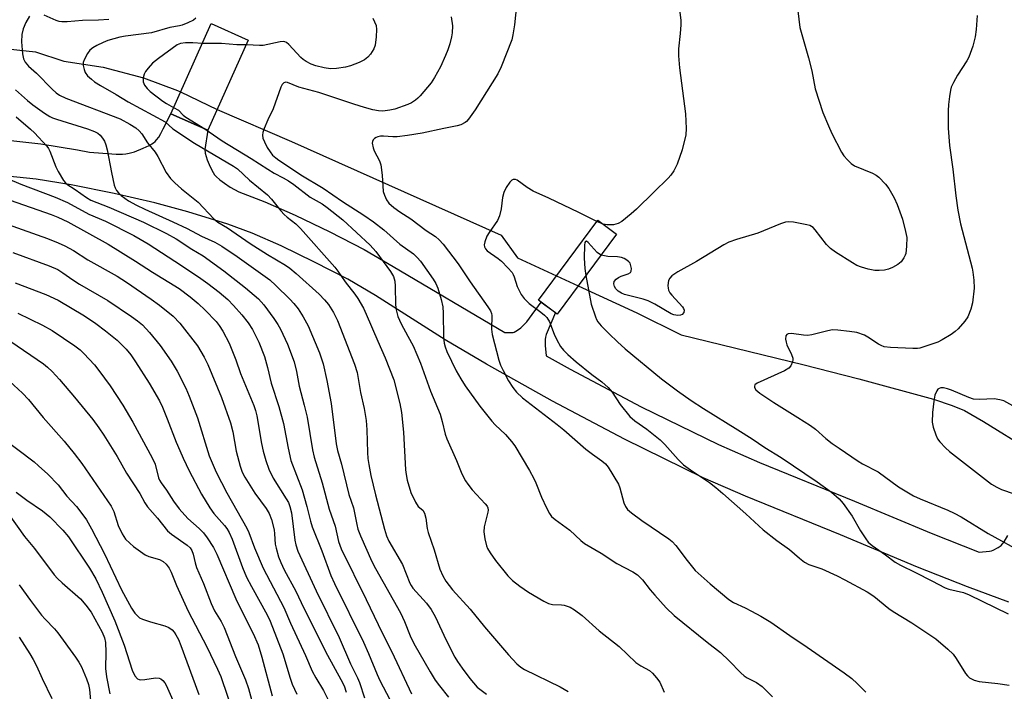
# Model space of a CAD drawing. Units: inches. Extents: x 1177769 to 1183769, y 513460 to 517460.
# Drawn here: x 1178042 to 1178317, y 516506 to 516693 of the extents above; entities that cross this region are included whole.
import ezdxf

# ---------------------------------------------------------------- set-up
doc = ezdxf.new("R2010")
doc.units = ezdxf.units.IN
doc.header["$MEASUREMENT"] = 0
for name, color, linetype in [('BRIDGE-Bridge', 2, 'Continuous'), ('HYDRO-Hidden Single Line Stream', 5, 'Continuous'), ('HYDRO-Single Line Stream', 4, 'Continuous'), ('TRANS-Non Street Sidewalk', 7, 'Continuous'), ('Undefined', 1, 'Continuous')]:
    doc.layers.add(name, color=color, linetype=linetype)

msp = doc.modelspace()

# ---------------------------------------------------------------- linework, layer by layer
at = {"layer": 'BRIDGE-Bridge'}
for points in [[(1178105.47, 516687.73), (1178094.19, 516662.53), (1178083.86, 516667.15), (1178095.15, 516692.35)], [(1178208.34, 516633.52), (1178191.77, 516611.18), (1178186.53, 516615.06), (1178203.1, 516637.41)]]:
    msp.add_lwpolyline(points, close=True, dxfattribs=at)
at = {"layer": 'HYDRO-Hidden Single Line Stream'}
for p, q in [((1178086.59, 516673.25), (1178096.79, 516668.35)), ((1178191.57, 516621.85), (1178197.63, 516619.07))]:
    msp.add_line(p, q, dxfattribs=at)
at = {"layer": 'HYDRO-Single Line Stream'}
for points in [[(1177951.2, 516649.98), (1177953.16, 516651.44), (1177961.24, 516657), (1177977.49, 516664.79), (1177986.33, 516669), (1177996.58, 516674.15), (1178005.85, 516679.09), (1178010.33, 516679.44), (1178013.43, 516679.76), (1178015.91, 516680.16), (1178017.83, 516680.63), (1178018.76, 516680.99), (1178019.91, 516681.55), (1178025.87, 516684.86), (1178032.93, 516685.88), (1178046.08, 516684.48), (1178053.94, 516681.82), (1178065, 516680.17), (1178076.23, 516677.22), (1178085.74, 516673.66), (1178086.59, 516673.25)], [(1178096.79, 516668.35), (1178117.54, 516659.44), (1178176.09, 516633.22), (1178180.61, 516626.87), (1178191.57, 516621.85)], [(1178197.63, 516619.07), (1178214.01, 516611.57), (1178226.39, 516605.37), (1178260.36, 516597.13), (1178275.97, 516593.06), (1178296.83, 516587.43), (1178302.06, 516585.66), (1178305.42, 516584.2), (1178310.75, 516581.21), (1178323.75, 516573.14), (1178329.39, 516569.84)]]:
    msp.add_lwpolyline(points, dxfattribs=at)
at = {"layer": 'TRANS-Non Street Sidewalk'}
for points in [[(1178039.2, 516659.67), (1178047.57, 516658.77), (1178057.82, 516657.11), (1178061.12, 516656.45), (1178068.64, 516655.85), (1178070.36, 516655.87), (1178071.32, 516655.95), (1178072.2, 516656.09), (1178072.99, 516656.28), (1178073.76, 516656.55), (1178076.18, 516657.54), (1178077.77, 516658.31), (1178079.01, 516659.06), (1178079.49, 516659.44), (1178079.87, 516659.82), (1178080.47, 516660.62), (1178081.09, 516661.63), (1178081.74, 516662.89), (1178083.86, 516667.15), (1178094.19, 516662.53), (1178093.36, 516657.14), (1178093.45, 516656.14), (1178094.01, 516654.31), (1178094.83, 516652.34), (1178095.67, 516650.75), (1178096.1, 516650.12), (1178096.52, 516649.61), (1178097.52, 516648.68), (1178098.82, 516647.72), (1178100.46, 516646.67), (1178102.84, 516645.3), (1178110.09, 516642.58), (1178118.62, 516638.84), (1178128.25, 516634.18), (1178137.84, 516629.18), (1178145.91, 516624.44), (1178177.12, 516606.03), (1178179.08, 516606.01), (1178179.47, 516606.05), (1178179.77, 516606.15), (1178180.63, 516606.66), (1178181.59, 516607.38), (1178182.36, 516608.11), (1178183.25, 516609.06), (1178187.28, 516614.51), (1178191.22, 516611.58), (1178188.68, 516605.44), (1178188.46, 516604.75), (1178188.35, 516604.12), (1178188.37, 516602.42), (1178188.65, 516599.54), (1178195.36, 516595.77), (1178215.17, 516585.31), (1178236.79, 516574.73), (1178248.25, 516569.75), (1178274.77, 516558.9), (1178296.15, 516549.97), (1178309.6, 516544.64), (1178312.48, 516544.91), (1178313.03, 516545.02), (1178313.5, 516545.2), (1178314.88, 516545.93), (1178315.71, 516546.55), (1178316.1, 516547), (1178316.5, 516547.56), (1178317.54, 516549.28)], [(1178317.8, 516530.74), (1178306.27, 516534.99), (1178292.31, 516540.52), (1178270.87, 516549.48), (1178244.28, 516560.35), (1178232.51, 516565.47), (1178210.55, 516576.22), (1178190.47, 516586.81), (1178172.04, 516597.19), (1178160.43, 516603.99), (1178140.98, 516616.37), (1178133.26, 516620.9), (1178124, 516625.72), (1178114.66, 516630.25), (1178106.53, 516633.81), (1178099.78, 516636.34), (1178088.65, 516639.79), (1178079.38, 516642.29), (1178068.04, 516644.86), (1178056.04, 516647.25), (1178046.23, 516648.84), (1178038.21, 516649.71)]]:
    msp.add_lwpolyline(points, dxfattribs=at)
at = {"layer": 'Undefined'}
msp.add_line((1178204.54, 516636.34, 220), (1178202.85, 516637.06, 220), dxfattribs=at)
for points, elevation in [([(1178180.66, 516700.17), (1178179.8, 516692.03), (1178179.38, 516689.2), (1178179.05, 516687.82), (1178176.06, 516680.23), (1178175.17, 516678.34), (1178168.87, 516668.23), (1178167.02, 516665.65), (1178166.45, 516665.02), (1178166.03, 516664.68), (1178164.87, 516664.07), (1178163.81, 516663.74), (1178160.08, 516663.03), (1178154.02, 516661.72), (1178149.97, 516661.06), (1178147.05, 516660.73), (1178145.87, 516660.72), (1178143.21, 516660.91), (1178142.38, 516660.88), (1178141.62, 516660.71), (1178141.15, 516660.51), (1178140.72, 516660.22), (1178140.37, 516659.87), (1178140.17, 516659.44), (1178140.12, 516658.94), (1178140.34, 516657.58), (1178140.67, 516656.79), (1178142.15, 516653.97), (1178142.5, 516652.89), (1178142.87, 516650.03), (1178143.15, 516645.44), (1178143.48, 516644.36), (1178144.11, 516643.07), (1178144.77, 516642.14), (1178146.09, 516640.99), (1178147.76, 516639.75), (1178150.87, 516637.8), (1178155.19, 516634.57), (1178157.76, 516632.83), (1178158.79, 516631.97), (1178159.92, 516630.67), (1178164.11, 516625.19), (1178167.4, 516620.16), (1178172.37, 516613.24), (1178173.1, 516612.07), (1178173.38, 516611.35), (1178173.46, 516610.78), (1178173.44, 516606.93), (1178173.57, 516605.47), (1178175.43, 516598.33), (1178175.9, 516596.94), (1178176.64, 516595.38), (1178178.11, 516592.57), (1178179.32, 516590.65), (1178180.36, 516589.35), (1178182.03, 516587.79), (1178191.75, 516580.36), (1178193.57, 516578.85), (1178199.7, 516573.48), (1178201.57, 516572.02), (1178204.23, 516570.21), (1178205.22, 516569.34), (1178205.93, 516568.39), (1178208.82, 516563.71), (1178209.2, 516562.63), (1178210.31, 516558.44), (1178210.77, 516557.44), (1178211.38, 516556.6), (1178212.49, 516555.62), (1178215.35, 516553.5), (1178222.93, 516548.38), (1178223.84, 516547.67), (1178224.88, 516546.53), (1178228.03, 516542.33), (1178230.3, 516539.59), (1178234.42, 516535.85), (1178239.65, 516531.4), (1178240.95, 516530.63), (1178244.18, 516529.13), (1178246.02, 516528.17), (1178248.6, 516526.75), (1178251.35, 516525.08), (1178256.68, 516521.36), (1178261.55, 516518.12), (1178271.86, 516510.99), (1178274.03, 516509.4), (1178275.51, 516508.01), (1178277.88, 516505.54)], 222), ([(1178258.95, 516695.86), (1178259.52, 516691.2), (1178261.94, 516682.79), (1178262.79, 516679.1), (1178263.76, 516674.13), (1178265.88, 516667.47), (1178267.45, 516663.73), (1178268.44, 516661.64), (1178271.11, 516656.39), (1178271.78, 516655.43), (1178272.77, 516654.31), (1178273.81, 516653.26), (1178274.72, 516652.58), (1178279.81, 516650.52), (1178280.84, 516649.96), (1178281.53, 516649.4), (1178283.4, 516647.47), (1178284.38, 516646.23), (1178285.83, 516643.69), (1178286.7, 516641.83), (1178288.19, 516637.7), (1178289.02, 516634.29), (1178289.33, 516632.57), (1178289.29, 516630.2), (1178289.07, 516628.15), (1178288.9, 516627.61), (1178288.55, 516626.89), (1178287.78, 516625.78), (1178286.89, 516625.05), (1178285.33, 516624.18), (1178284.23, 516623.72), (1178283.09, 516623.49), (1178281.63, 516623.37), (1178280.47, 516623.4), (1178278.55, 516623.77), (1178276.66, 516624.28), (1178275.39, 516624.8), (1178274.15, 516625.47), (1178269.44, 516628.47), (1178268.02, 516629.49), (1178266.9, 516630.62), (1178263.76, 516634.71), (1178263.18, 516635.33), (1178262.75, 516635.67), (1178262.25, 516635.9), (1178261.44, 516636.13), (1178257.74, 516636.83), (1178256.33, 516636.97), (1178255.49, 516636.85), (1178254.11, 516636.37), (1178247.78, 516633.81), (1178241.8, 516632.02), (1178239.69, 516631.26), (1178238.3, 516630.5), (1178230.6, 516625.9), (1178225.44, 516623.03), (1178223.77, 516621.85), (1178223.19, 516621.25), (1178222.85, 516620.54), (1178222.66, 516619.19), (1178222.69, 516618.38), (1178222.81, 516617.86), (1178223.18, 516617.15), (1178223.7, 516616.49), (1178226.71, 516613.21), (1178227.01, 516612.75), (1178227.17, 516612.3), (1178227.06, 516611.63), (1178226.62, 516611.08), (1178226.2, 516610.87), (1178225.44, 516610.81), (1178224.35, 516610.97), (1178223.55, 516611.28), (1178219.01, 516613.96), (1178217.17, 516614.84), (1178215.77, 516615.31), (1178210.52, 516616.65), (1178209.7, 516617), (1178208.72, 516617.62), (1178208.1, 516618.19), (1178207.73, 516618.88), (1178207.58, 516619.62), (1178207.68, 516620.33), (1178208.16, 516620.93), (1178208.85, 516621.42), (1178209.64, 516621.78), (1178211.54, 516622.45), (1178212.17, 516622.83), (1178212.4, 516623.19), (1178212.46, 516623.88), (1178212.34, 516624.63), (1178212.08, 516625.36), (1178211.78, 516625.77), (1178211.17, 516626.28), (1178210.46, 516626.69), (1178209.69, 516627), (1178208.58, 516627.2), (1178205.88, 516627.23), (1178203.98, 516627.65)], 218), ([(1178226, 516695.56), (1178226.24, 516693.18), (1178226.27, 516691.99), (1178226.09, 516689.61), (1178225.6, 516685.32), (1178225.59, 516683.36), (1178225.91, 516679.96), (1178227.59, 516667.14), (1178227.72, 516663.03), (1178227.62, 516661.28), (1178226.61, 516657.06), (1178225.19, 516653.04), (1178224.27, 516651.23), (1178223.46, 516650), (1178222.71, 516649.11), (1178218.72, 516645.28), (1178213.92, 516640.53), (1178212.43, 516639.19), (1178209.76, 516637.06), (1178208.78, 516636.51), (1178207.45, 516636.13), (1178205.71, 516636.1), (1178204.54, 516636.34)], 220), ([(1178044.41, 516694.37), (1178043.36, 516692.66), (1178042.62, 516690.9), (1178042.23, 516689.3), (1178042.16, 516687.27), (1178042.44, 516683.87), (1178042.73, 516682.52), (1178043.17, 516681.56), (1178044.1, 516680.45), (1178046.32, 516678.5), (1178050.72, 516673.97), (1178051.81, 516672.96), (1178052.75, 516672.3), (1178054.53, 516671.47), (1178069.69, 516665.69), (1178072.45, 516664.27), (1178074.11, 516663.2), (1178074.98, 516662.4), (1178075.76, 516661.53), (1178077.31, 516659.04), (1178079.53, 516656.37), (1178080.25, 516655.19), (1178082.6, 516650.7), (1178083.78, 516649.07), (1178084.95, 516647.84), (1178086.83, 516646.19), (1178091.53, 516642.49), (1178095.88, 516637.77), (1178097.01, 516636.89), (1178099.64, 516635.24), (1178106.02, 516630.91), (1178110.83, 516627.85), (1178115.9, 516624.81), (1178117.08, 516623.99), (1178118.84, 516622.56), (1178125.25, 516616.78), (1178126.81, 516615.17), (1178127.88, 516613.85), (1178129.3, 516611.61), (1178130.36, 516609.39), (1178135.11, 516597.17), (1178135.87, 516594.87), (1178136.86, 516589.23), (1178137.87, 516584.83), (1178138.37, 516581.42), (1178138.61, 516578.86), (1178138.73, 516572.52), (1178138.88, 516570.82), (1178139.14, 516569.16), (1178139.74, 516566.07), (1178141, 516560.66), (1178143.52, 516551.06), (1178144.1, 516549.22), (1178144.74, 516547.74), (1178148.52, 516541.23), (1178150.56, 516535.98), (1178150.92, 516535.36), (1178151.46, 516534.65), (1178155.23, 516530.4), (1178156.56, 516528.61), (1178157.63, 516526.69), (1178160.75, 516520.06), (1178163.18, 516515.31), (1178163.88, 516514.14), (1178165.19, 516512.22), (1178167.31, 516509.42), (1178169.43, 516506.98), (1178171.99, 516504.96)], 230), ([(1178066.57, 516693.48), (1178063.71, 516693.26), (1178059.16, 516693.16), (1178054.94, 516692.83), (1178053.45, 516692.8), (1178052.69, 516692.91), (1178051.89, 516693.16), (1178048.48, 516694.66)], 230), ([(1178090.83, 516693.83), (1178090.17, 516693.33), (1178088.65, 516692.53), (1178087.07, 516691.87), (1178086.26, 516691.67), (1178083.55, 516691.22), (1178078.45, 516689.71), (1178071.24, 516688.83), (1178069.6, 516688.54), (1178066.25, 516687.59), (1178064.96, 516687.07), (1178063.22, 516686.25), (1178062.05, 516685.56), (1178061.22, 516684.89), (1178060.57, 516683.99), (1178059.66, 516682.21), (1178059.4, 516681.43), (1178059.37, 516680.6), (1178059.63, 516679.48), (1178059.96, 516678.68), (1178060.63, 516677.78), (1178061.67, 516676.81), (1178062.56, 516676.1), (1178064.2, 516675.01), (1178068.64, 516672.5), (1178071.99, 516670.44), (1178082.24, 516664.89), (1178084.45, 516662.96), (1178090.51, 516658.91), (1178101.39, 516652.55), (1178102.51, 516651.76), (1178105.81, 516648.57), (1178110.88, 516644.47), (1178111.99, 516643.27), (1178114.55, 516640.07), (1178115.51, 516638.98), (1178116.36, 516638.23), (1178118.8, 516636.35), (1178120.02, 516635.13), (1178129.62, 516624.33), (1178130.48, 516623.19), (1178132.52, 516620.17), (1178135.23, 516616.72), (1178136.04, 516615.55), (1178137.61, 516612.82), (1178138.44, 516611.12), (1178141.66, 516603.57), (1178143.73, 516599), (1178146.11, 516592.84), (1178147.81, 516586.23), (1178148.27, 516583.68), (1178148.78, 516578.18), (1178149.4, 516567.7), (1178149.57, 516566.33), (1178149.88, 516564.75), (1178150.89, 516561.35), (1178152.13, 516558.64), (1178152.9, 516557.44), (1178154.19, 516556.42), (1178154.69, 516555.52), (1178155.04, 516554.18), (1178155.46, 516551.31), (1178155.72, 516550.18), (1178157.35, 516545.36), (1178159.01, 516539.94), (1178159.79, 516538.06), (1178160.67, 516536.6), (1178162.54, 516534.1), (1178167.45, 516528.74), (1178171.41, 516523.8), (1178178.11, 516515.99), (1178180.51, 516513.51), (1178181.57, 516512.58), (1178182.62, 516511.89), (1178192.55, 516507.01), (1178194.8, 516505.73)], 228), ([(1178140.27, 516693.86), (1178141.16, 516691.76), (1178141.33, 516690.65), (1178141.2, 516688.63), (1178140.89, 516686.32), (1178140.51, 516685.25), (1178139.61, 516683.79), (1178138.87, 516682.92), (1178137.95, 516682.25), (1178136.42, 516681.42), (1178134.02, 516680.55), (1178132.64, 516680.18), (1178130.1, 516679.8), (1178128.4, 516679.69), (1178126.66, 516679.96), (1178124.36, 516680.52), (1178123.08, 516681.02), (1178121.65, 516681.75), (1178120.81, 516682.31), (1178120.17, 516682.84), (1178116.79, 516686.47), (1178116.17, 516687.02), (1178115.71, 516687.25), (1178115.2, 516687.32), (1178114.39, 516687.24), (1178109.67, 516686.21), (1178108.61, 516686.19), (1178106.88, 516686.34), (1178104.87, 516686.39)], 226), ([(1178162.18, 516694.25), (1178162.46, 516691.73), (1178162.41, 516689.76), (1178162.26, 516688.63), (1178161.75, 516686.65), (1178161.23, 516684.97), (1178160.59, 516683.39), (1178159.16, 516680.3), (1178157.47, 516677.29), (1178156.52, 516675.83), (1178153.49, 516672.12), (1178152.87, 516671.49), (1178152.22, 516670.98), (1178151.06, 516670.23), (1178150.06, 516669.72), (1178146.45, 516668.47), (1178145.05, 516668.13), (1178143.1, 516667.9), (1178141.83, 516667.96), (1178140.25, 516668.24), (1178137.89, 516668.87), (1178134.93, 516669.78), (1178125.16, 516673.06), (1178119.63, 516674.58), (1178116.47, 516675.86), (1178115.98, 516675.94), (1178115.41, 516675.81), (1178114.92, 516675.34), (1178114.56, 516674.62), (1178112.47, 516668.5), (1178110.92, 516665.42), (1178109.91, 516663.02), (1178109.53, 516661.94), (1178109.41, 516661.14), (1178109.55, 516660.34), (1178109.97, 516659.27), (1178110.75, 516657.71), (1178111.56, 516656.5), (1178112.29, 516655.61), (1178113.15, 516654.84), (1178114.03, 516654.18), (1178117.85, 516651.69), (1178120.16, 516650.07), (1178126.35, 516646.4), (1178131.83, 516642.66), (1178137.78, 516638.84), (1178140.44, 516636.96), (1178143.35, 516634.73), (1178147.82, 516630.73), (1178151.61, 516628), (1178152.65, 516627.02), (1178153.59, 516625.92), (1178157.14, 516620.96), (1178157.86, 516619.7), (1178158.37, 516618.44), (1178159.3, 516615.29), (1178159.77, 516613.16), (1178159.87, 516611.47), (1178159.96, 516604.75), (1178160.15, 516603.02), (1178160.46, 516601.99), (1178160.96, 516600.7), (1178163.55, 516595.34), (1178164.83, 516593.05), (1178166.02, 516591.12), (1178170.12, 516585.44), (1178173.5, 516581.23), (1178174.42, 516580.26), (1178177.33, 516577.5), (1178178.99, 516575.61), (1178179.87, 516574.42), (1178184, 516567.48), (1178185.22, 516565.29), (1178185.81, 516564.02), (1178187.39, 516560.07), (1178188.74, 516557.09), (1178189.55, 516555.51), (1178190.18, 516554.66), (1178191.18, 516553.77), (1178195.25, 516550.79), (1178198.38, 516547.9), (1178199.39, 516547.12), (1178203.99, 516544.43), (1178208.39, 516541.51), (1178212.82, 516539.22), (1178214.17, 516538.33), (1178215.55, 516536.96), (1178217.66, 516534.15), (1178218.98, 516532.62), (1178222.15, 516529.15), (1178224.42, 516526.94), (1178233.59, 516519.52), (1178237.31, 516516.66), (1178239.75, 516514.35), (1178243.04, 516510.94), (1178243.91, 516510.14), (1178244.74, 516509.59), (1178247.34, 516508.3), (1178248.98, 516507.18), (1178251.85, 516504.21)], 224), ([(1178309.03, 516694.63), (1178308.72, 516690.64), (1178308.45, 516688.64), (1178307.77, 516686.06), (1178306.66, 516682.97), (1178306.08, 516681.94), (1178303.5, 516677.96), (1178302.38, 516675.88), (1178301.76, 516674.55), (1178301.52, 516673.72), (1178301.26, 516672.01), (1178301, 516669.7), (1178300.92, 516667.95), (1178300.87, 516663.1), (1178301.25, 516658.27), (1178302.23, 516651.67), (1178303, 516644.26), (1178303.56, 516640.17), (1178304.33, 516636.43), (1178307.61, 516624.05), (1178307.82, 516622.92), (1178308.07, 516620.68), (1178308.16, 516618.41), (1178307.73, 516614.28), (1178307.27, 516612.58), (1178306.36, 516610.42), (1178305.56, 516609.24), (1178303.71, 516607.05), (1178302.88, 516606.28), (1178301.71, 516605.48), (1178299.27, 516604), (1178297.98, 516603.37), (1178294.13, 516602), (1178293.02, 516601.68), (1178292.32, 516601.57), (1178290.99, 516601.55), (1178284.77, 516601.84), (1178283.07, 516602.06), (1178282.16, 516602.38), (1178281.41, 516602.78), (1178278.51, 516604.73), (1178277.51, 516605.26), (1178275.41, 516606.02), (1178273.37, 516606.35), (1178270.09, 516606.7), (1178268.61, 516606.74), (1178267.31, 516606.52), (1178262.8, 516605.38), (1178261.65, 516605.2), (1178260.47, 516605.27), (1178257.19, 516605.72), (1178256.24, 516605.66), (1178255.83, 516605.44), (1178255.59, 516605.08), (1178255.53, 516604.14), (1178255.66, 516603.35), (1178255.89, 516602.55), (1178257.18, 516599.92), (1178257.55, 516598.87), (1178257.57, 516598.36), (1178257.47, 516597.87), (1178256.94, 516596.7), (1178256.42, 516596.11), (1178255.19, 516595.35), (1178247.53, 516591.89), (1178246.94, 516591.43), (1178246.8, 516591.06), (1178246.87, 516590.64), (1178247.22, 516590), (1178248.29, 516589.08), (1178252.2, 516586.47), (1178258.96, 516582.33), (1178262.47, 516580.06), (1178263.83, 516579.02), (1178266.74, 516576.43), (1178268.55, 516575.03), (1178270.43, 516573.68), (1178275.78, 516570.12), (1178277.02, 516569.38), (1178281.32, 516567.09), (1178287.08, 516562.94), (1178291.18, 516560.43), (1178293.07, 516559.53), (1178300.81, 516556.44), (1178302.59, 516555.59), (1178304.56, 516554.5), (1178312.06, 516549.91), (1178322.19, 516544.28)], 216), ([(1178092.66, 516686.8), (1178089.96, 516687), (1178087.95, 516687), (1178086.52, 516686.79), (1178085.67, 516686.44), (1178080.4, 516682.59), (1178078.78, 516681.31), (1178077.52, 516679.91), (1178076.83, 516678.95), (1178076.45, 516678.24), (1178076.15, 516677.14), (1178076.17, 516676.02), (1178076.54, 516675.1), (1178077.23, 516674.19), (1178078.07, 516673.39), (1178081.6, 516670.65), (1178082.66, 516669.97), (1178084.65, 516668.91)], 226), ([(1178104.87, 516686.39), (1178102.25, 516686.42), (1178098, 516686.77), (1178092.66, 516686.8)], 226), ([(1178040.49, 516673.81), (1178043.88, 516670.81), (1178045.36, 516669.61), (1178048.6, 516667.32), (1178050.04, 516666.4), (1178050.81, 516666.03), (1178051.91, 516665.64), (1178060.6, 516662.94), (1178062.51, 516662.22), (1178063.49, 516661.68), (1178064.13, 516661.18), (1178064.79, 516660.37), (1178065.3, 516659.45), (1178065.72, 516658.47), (1178066.1, 516657.11), (1178067.26, 516650.71), (1178068.01, 516647.22), (1178068.32, 516646.44), (1178068.72, 516645.74), (1178069.23, 516645.1), (1178070.03, 516644.33), (1178072.08, 516642.84), (1178074.29, 516641.57), (1178076.59, 516640.47), (1178084.44, 516636.97), (1178088.39, 516635.05), (1178092.38, 516632.97), (1178096.18, 516631.28), (1178098.07, 516630.17), (1178102.4, 516627.31), (1178111.46, 516620.74), (1178113.18, 516619.21), (1178117.08, 516615.39), (1178118.22, 516614.15), (1178119.46, 516612.62), (1178120.83, 516610.43), (1178122.19, 516607.89), (1178125.39, 516600.32), (1178126.41, 516597.26), (1178127.42, 516592.61), (1178128.63, 516586.16), (1178130.06, 516574.97), (1178130.39, 516573.09), (1178131.54, 516569.28), (1178133.57, 516560.81), (1178134.87, 516557.06), (1178135.78, 516552.4), (1178136.1, 516551.09), (1178136.82, 516549.2), (1178139.94, 516542.08), (1178140.98, 516540.08), (1178147.99, 516527.75), (1178149.15, 516525.34), (1178150.73, 516521.26), (1178151.73, 516519.17), (1178156.3, 516511.22), (1178157.71, 516508.95), (1178158.89, 516507.31), (1178161.36, 516504.16)], 232), ([(1178084.65, 516668.91), (1178085.96, 516668.11), (1178087.35, 516666.75), (1178088.03, 516666.21), (1178093.36, 516662.9)], 226), ([(1178040.65, 516666.33), (1178044.72, 516662.86), (1178045.78, 516661.84), (1178049.21, 516658.12), (1178049.67, 516657.48), (1178050.08, 516656.74), (1178051.76, 516652.34), (1178052.38, 516651.01), (1178053.91, 516648.52), (1178054.46, 516647.86), (1178054.87, 516647.52), (1178057.16, 516646.02), (1178060.31, 516643.77), (1178061.54, 516643.05), (1178066.56, 516641.09), (1178076.22, 516636.86), (1178082.69, 516633.65), (1178085.34, 516632.19), (1178089.76, 516629.33), (1178092.85, 516627.44), (1178098.67, 516623.3), (1178104.7, 516618.56), (1178108.32, 516615.43), (1178109.81, 516613.81), (1178112.62, 516609.95), (1178113.75, 516608.25), (1178114.48, 516606.99), (1178116.45, 516602.73), (1178118.32, 516597.85), (1178118.98, 516595.13), (1178119.68, 516591.03), (1178121.11, 516585.71), (1178121.9, 516582.42), (1178123.46, 516573.25), (1178123.87, 516571.21), (1178126.09, 516564.04), (1178128.06, 516556.71), (1178129.71, 516551.93), (1178130.72, 516547.66), (1178131.43, 516545.61), (1178138.43, 516531.49), (1178142.83, 516522.15), (1178145.59, 516516.87), (1178151.05, 516505.13)], 234), ([(1178093.36, 516662.9), (1178098.22, 516659.59), (1178106.31, 516654.64), (1178110.91, 516651.63), (1178112.69, 516650.57), (1178115.27, 516649.24), (1178116.71, 516648.4), (1178118.17, 516647.38), (1178122.77, 516643.86), (1178126.09, 516641.94), (1178127.52, 516640.94), (1178131.84, 516637.53), (1178139.56, 516630.43), (1178141.13, 516628.68), (1178145.22, 516623.12), (1178146.05, 516621.65), (1178146.38, 516620.35), (1178146.5, 516618.98), (1178146.56, 516613.74), (1178146.76, 516612.38), (1178147.25, 516610.54), (1178148.13, 516608.46), (1178150.07, 516605), (1178151.49, 516602.29), (1178153.6, 516597.43), (1178156.36, 516589.64), (1178159.09, 516583.19), (1178159.65, 516581.2), (1178160.47, 516577.64), (1178160.93, 516576.3), (1178163.61, 516570.29), (1178165.15, 516566.55), (1178166.16, 516564.58), (1178166.77, 516563.65), (1178168.04, 516562.11), (1178171.65, 516558.21), (1178172.15, 516557.51), (1178172.35, 516557.08), (1178172.46, 516556.42), (1178172.41, 516555.87), (1178171.39, 516551.76), (1178171.28, 516550.38), (1178171.56, 516548.4), (1178171.97, 516546.45), (1178172.27, 516545.66), (1178173.01, 516544.45), (1178174.54, 516542.35), (1178177.96, 516538.01), (1178179.23, 516536.77), (1178181.34, 516535.16), (1178183.76, 516533.5), (1178187.99, 516531.01), (1178189.27, 516530.36), (1178190.42, 516530.06), (1178192.91, 516529.97), (1178193.73, 516529.85), (1178195.32, 516529.3), (1178196.59, 516528.58), (1178198.75, 516526.98), (1178203.48, 516522.71), (1178209.02, 516518.3), (1178213.74, 516513.87), (1178215.07, 516512.95), (1178217.5, 516511.57), (1178218.37, 516510.87), (1178219.51, 516509.55), (1178220.35, 516508.37), (1178221.63, 516505.57)], 226), ([(1178038.3, 516649.1), (1178041.97, 516647.51), (1178051.55, 516643.85), (1178054.97, 516642.37), (1178060.98, 516639.08), (1178065.58, 516637.14), (1178073.51, 516633.09), (1178075.27, 516632.12), (1178077.52, 516630.77), (1178084.96, 516626.01), (1178091.62, 516621.57), (1178094.19, 516619.75), (1178097.4, 516617.3), (1178099.79, 516615.21), (1178101.4, 516613.58), (1178103.64, 516610.98), (1178105.41, 516608.75), (1178106.63, 516606.84), (1178108.4, 516603.29), (1178109.99, 516599.33), (1178110.87, 516596.3), (1178111.91, 516591.88), (1178114, 516585.33), (1178115.3, 516580.58), (1178116.6, 516573.68), (1178117.37, 516570.25), (1178120.54, 516562.05), (1178121.82, 516557.45), (1178122.83, 516553.33), (1178123.31, 516551.74), (1178126.06, 516545.01), (1178128.51, 516538.18), (1178129.54, 516535.92), (1178137.62, 516519.48), (1178139.06, 516516.33), (1178141.45, 516510.53), (1178142.23, 516508.83), (1178146.93, 516499.76)], 236), ([(1178202.85, 516637.06), (1178197.82, 516639.57), (1178189.4, 516643.57), (1178185.03, 516645.52), (1178183.35, 516646.52), (1178180.57, 516648.58), (1178180.09, 516648.78), (1178179.44, 516648.8), (1178179.03, 516648.6), (1178178.48, 516648.01), (1178177.53, 516646.5), (1178176.84, 516645.18), (1178176.47, 516643.78), (1178176.11, 516640.58), (1178175.67, 516638.63), (1178175.04, 516637.33), (1178172.7, 516633.97), (1178172.11, 516632.97), (1178171.53, 516631.33), (1178171.39, 516630.52), (1178171.42, 516630), (1178171.68, 516629.45), (1178172.23, 516628.85), (1178175.27, 516626.7), (1178176.15, 516625.96), (1178177.98, 516624.07), (1178179.12, 516622.76), (1178179.43, 516622.28), (1178179.74, 516621.58), (1178180.57, 516618.9), (1178180.89, 516618.11), (1178181.69, 516616.68), (1178182.5, 516615.58), (1178183.92, 516614.17), (1178187.18, 516611.75), (1178188.22, 516610.87), (1178188.87, 516610.19), (1178189.58, 516608.99), (1178190.91, 516605.59), (1178191.64, 516604.02), (1178192.7, 516602.08), (1178193.46, 516601.07), (1178194.67, 516599.89), (1178197.02, 516597.81), (1178201.4, 516594.3), (1178204.18, 516592.23), (1178205.96, 516590.66), (1178207.11, 516589.34), (1178209.31, 516585.92), (1178212, 516582.59), (1178213.45, 516581.32), (1178216.73, 516579.06), (1178220.52, 516576.01), (1178221.76, 516574.74), (1178225.53, 516570.51), (1178227.04, 516569.1), (1178228.92, 516567.67), (1178234.22, 516564.11), (1178236.05, 516562.76), (1178238.01, 516561.1), (1178244.43, 516555.36), (1178249.24, 516550.94), (1178253.09, 516547.95), (1178256.57, 516545.45), (1178259.42, 516542.99), (1178260.81, 516541.9), (1178262.01, 516541.26), (1178265.65, 516539.99), (1178269.91, 516538.02), (1178272.02, 516536.96), (1178278.3, 516533.58), (1178280.17, 516532.34), (1178284.32, 516528.93), (1178285.5, 516528.06), (1178290.73, 516524.91), (1178297.48, 516520.44), (1178300.83, 516517.56), (1178302.29, 516516.13), (1178303.14, 516514.97), (1178305.78, 516510.81), (1178306.3, 516510.14), (1178306.9, 516509.58), (1178308.18, 516508.93), (1178309.58, 516508.51), (1178314.76, 516507.95), (1178317.94, 516507.47)], 220), ([(1178039, 516642.97), (1178050.48, 516639.04), (1178052.32, 516638.28), (1178055.13, 516636.94), (1178066.4, 516630.73), (1178073.99, 516625.98), (1178078.75, 516622.88), (1178086.15, 516618.3), (1178089.26, 516616.04), (1178091.53, 516614.11), (1178093.48, 516612.27), (1178096.51, 516609.07), (1178097.33, 516608.02), (1178098.41, 516606.39), (1178100.17, 516603.05), (1178102.03, 516598.4), (1178103.29, 516594.56), (1178107.05, 516585.63), (1178107.51, 516584.22), (1178107.86, 516582.79), (1178109.19, 516575.04), (1178109.63, 516572.85), (1178110.35, 516570.31), (1178111.21, 516567.82), (1178112.42, 516565.37), (1178116.08, 516559.57), (1178116.67, 516558.52), (1178117.13, 516557.47), (1178117.57, 516555.65), (1178118.47, 516547.99), (1178118.75, 516546.71), (1178119.34, 516544.97), (1178124.45, 516533.88), (1178130.85, 516520.81), (1178134.05, 516513.5), (1178135.99, 516509.58), (1178136.53, 516508.23), (1178137.91, 516504.01)], 238), ([(1178038.14, 516636.27), (1178049.44, 516632.29), (1178052.43, 516631.07), (1178054.25, 516630.23), (1178056.68, 516628.93), (1178060.7, 516626.38), (1178068.87, 516621.75), (1178071.51, 516620.12), (1178078.37, 516615.37), (1178080.69, 516613.65), (1178084.55, 516610.6), (1178086.38, 516608.67), (1178091.28, 516602.34), (1178093.2, 516599.17), (1178094.23, 516597.14), (1178098.03, 516587.9), (1178100.56, 516580.76), (1178101.17, 516578.26), (1178102.15, 516572.88), (1178103.2, 516568.69), (1178103.77, 516567.05), (1178104.53, 516565.61), (1178107.34, 516561.11), (1178110.47, 516556.86), (1178111.34, 516555.43), (1178111.93, 516553.78), (1178112.68, 516550.88), (1178112.83, 516549.78), (1178113.03, 516546.94), (1178113.24, 516545.82), (1178113.94, 516543.34), (1178114.53, 516541.79), (1178115.51, 516539.74), (1178118.72, 516533.78), (1178120.96, 516529.03), (1178127.6, 516515.89), (1178131.37, 516509.1), (1178132.22, 516507.34), (1178132.84, 516505.53)], 240), ([(1178203.98, 516627.65), (1178203.53, 516627.88), (1178202.9, 516628.43), (1178200.41, 516631.19), (1178199.96, 516631.51), (1178199.68, 516631.49), (1178199.5, 516631.18), (1178199.38, 516630.44), (1178199.27, 516626.83), (1178199.41, 516623.96), (1178199.74, 516621.92)], 218), ([(1178039.73, 516628.37), (1178049.87, 516624.67), (1178052.27, 516623.59), (1178053.67, 516622.75), (1178056.47, 516620.74), (1178058.37, 516619.51), (1178066.3, 516614.96), (1178072.91, 516610.49), (1178074.58, 516609.28), (1178075.94, 516608.15), (1178077.93, 516606.04), (1178080.86, 516602.41), (1178083.98, 516598.01), (1178085.66, 516595.23), (1178088.06, 516590.47), (1178089.01, 516588.29), (1178091.29, 516582.16), (1178094.56, 516571.56), (1178096.56, 516566.99), (1178099.52, 516561.23), (1178105.12, 516551.39), (1178105.65, 516550.14), (1178107.18, 516545.92), (1178109.68, 516540.22), (1178115.4, 516529.24), (1178117.26, 516524.84), (1178121.43, 516515.82), (1178123.36, 516511.44), (1178124.33, 516509.59), (1178126.49, 516506.02), (1178128.02, 516503.03)], 242), ([(1178199.74, 516621.92), (1178201.26, 516613.98), (1178202.4, 516610.43), (1178202.74, 516609.65), (1178203.13, 516609.02), (1178204.05, 516607.93), (1178206.23, 516605.62), (1178208.54, 516603.42), (1178210.72, 516601.51), (1178220.86, 516593.07), (1178225.3, 516589.7), (1178229.15, 516587.02), (1178232.56, 516584.82), (1178242.2, 516578.88), (1178246.15, 516576.36), (1178249.75, 516573.9), (1178254.27, 516571.12), (1178264.28, 516564.34), (1178268.34, 516561.43), (1178270.43, 516559.61), (1178271.55, 516558.31), (1178274.09, 516554.69), (1178276.4, 516550.65), (1178277.87, 516548.42), (1178278.59, 516547.48), (1178279.67, 516546.52), (1178283.37, 516543.95), (1178286.13, 516541.91), (1178287.57, 516541.03), (1178291.79, 516539.03), (1178296.38, 516536.69), (1178300.03, 516534.74), (1178301.12, 516534.36), (1178305.15, 516533.37), (1178306.78, 516532.72), (1178317.61, 516527.44)], 218), ([(1178040.38, 516619.9), (1178048.98, 516616.65), (1178052.44, 516615.04), (1178059.72, 516610.68), (1178062.92, 516608.52), (1178065.63, 516606.51), (1178068.84, 516603.88), (1178069.94, 516602.89), (1178071.37, 516601.37), (1178072.7, 516599.78), (1178074.03, 516597.83), (1178077.8, 516591.84), (1178080.66, 516586.94), (1178081.52, 516585.18), (1178082.87, 516581.95), (1178085.36, 516575.4), (1178086.34, 516573.04), (1178087.26, 516570.97), (1178089.01, 516567.41), (1178092.47, 516560.9), (1178094.71, 516557.04), (1178095.89, 516555.48), (1178098.83, 516552.16), (1178099.47, 516551.27), (1178100.14, 516550.12), (1178100.95, 516548.28), (1178103.91, 516540.36), (1178105.02, 516537.72), (1178106.35, 516535.07), (1178110.76, 516527.14), (1178111.61, 516525.39), (1178115.16, 516516.23), (1178117.17, 516509.47), (1178117.76, 516507.76), (1178119.08, 516505.02)], 244), ([(1178041.16, 516611.45), (1178048.06, 516608.06), (1178050.74, 516606.61), (1178057.02, 516602.34), (1178058.58, 516601.15), (1178059.61, 516600.17), (1178062.52, 516597), (1178063.78, 516595.45), (1178066.91, 516591.12), (1178070.44, 516585.72), (1178073.22, 516580.94), (1178078.69, 516571.06), (1178079.46, 516569.22), (1178080.41, 516565.47), (1178080.73, 516564.75), (1178081.16, 516564.04), (1178082.67, 516561.95), (1178084.65, 516558.87), (1178086.2, 516556.79), (1178088.64, 516554.11), (1178091.81, 516551.24), (1178092.99, 516550.05), (1178094.02, 516548.69), (1178095.73, 516546), (1178096.71, 516544.11), (1178102.01, 516531.65), (1178104.24, 516527.09), (1178106.89, 516521.99), (1178108.2, 516518.79), (1178109.31, 516515.38), (1178112.16, 516504.57)], 246), ([(1178039.23, 516603.55), (1178048.3, 516597.24), (1178049.44, 516596.32), (1178050.71, 516595.14), (1178052.75, 516592.91), (1178056.99, 516587.97), (1178062.04, 516581.72), (1178063.72, 516579.43), (1178065.15, 516577.32), (1178068.85, 516571.35), (1178071.44, 516566.73), (1178075.2, 516561.04), (1178076.57, 516558.43), (1178077.31, 516557.3), (1178080.12, 516554.12), (1178082.97, 516550.66), (1178084.08, 516549.74), (1178088.39, 516546.65), (1178089.24, 516545.86), (1178089.7, 516545.16), (1178090.1, 516544.13), (1178090.64, 516541.67), (1178091.06, 516540.37), (1178092.96, 516535.92), (1178095.09, 516530.33), (1178096.06, 516528.3), (1178097.87, 516525.32), (1178098.74, 516523.64), (1178101.94, 516515.56), (1178104.67, 516509), (1178105.53, 516506.54), (1178107.41, 516499.81)], 248), ([(1178038.8, 516592.4), (1178042.47, 516589.11), (1178044.15, 516587.36), (1178048.22, 516582.28), (1178054.1, 516575.66), (1178056.88, 516572.27), (1178059.02, 516569.43), (1178067.22, 516557.55), (1178067.92, 516556), (1178069.12, 516552.12), (1178070.28, 516549.76), (1178071.23, 516548.34), (1178072.37, 516547.14), (1178073.41, 516546.21), (1178076.67, 516543.92), (1178077.68, 516543.44), (1178080.68, 516542.58), (1178081.71, 516542.07), (1178082.55, 516541.31), (1178083.37, 516540.18), (1178083.91, 516539.05), (1178085.44, 516535.35), (1178088.69, 516528.16), (1178093.93, 516518.21), (1178096.89, 516512.02), (1178097.8, 516509.91), (1178103.59, 516492.89)], 250), ([(1178319.8, 516585.09), (1178316.42, 516586.92), (1178315.36, 516587.27), (1178313.77, 516587.5), (1178309.61, 516587.32), (1178307.95, 516587.45), (1178306.68, 516587.87), (1178301.81, 516589.95), (1178300.71, 516590.31), (1178299.6, 516590.54), (1178298.83, 516590.55), (1178298.39, 516590.42), (1178298.02, 516590.16), (1178297.73, 516589.75), (1178297.22, 516588.5), (1178296.92, 516586.81), (1178296.57, 516583.64), (1178296.44, 516581.01), (1178296.72, 516579.61), (1178297.47, 516577.42), (1178297.92, 516576.37), (1178298.56, 516575.45), (1178300.14, 516573.8), (1178301.25, 516572.82), (1178313.02, 516563.71), (1178314.5, 516562.83), (1178315.8, 516562.2), (1178319.36, 516560.99)], 214), ([(1178031.9, 516580.26), (1178045.66, 516569.86), (1178046.88, 516568.83), (1178049.52, 516566.42), (1178052.36, 516563.44), (1178054.85, 516560.34), (1178057.48, 516557.47), (1178059.31, 516555.12), (1178060.32, 516553.67), (1178061.71, 516551.2), (1178065.37, 516544.16), (1178070.13, 516534.14), (1178072.84, 516529.02), (1178073.78, 516527.66), (1178074.7, 516526.68), (1178075.15, 516526.36), (1178075.93, 516525.99), (1178078.16, 516525.21), (1178082.19, 516524.06), (1178083.28, 516523.65), (1178084.19, 516522.96), (1178084.77, 516522.3), (1178085.28, 516521.57), (1178085.97, 516520.25), (1178086.66, 516518.63), (1178091.65, 516504.87)], 252), ([(1178040.7, 516561.47), (1178043.68, 516559.16), (1178048.04, 516556.17), (1178050.06, 516554.54), (1178053.67, 516550.85), (1178055.25, 516548.91), (1178061.12, 516540.2), (1178062.91, 516537.19), (1178064.7, 516533.46), (1178068.21, 516525.5), (1178070.79, 516518.66), (1178073.11, 516511.67), (1178073.8, 516510.13), (1178074.56, 516509.31), (1178075.03, 516509.06), (1178075.51, 516508.97), (1178076.57, 516509.05), (1178079.58, 516509.53), (1178080.61, 516509.47), (1178081.06, 516509.27), (1178081.67, 516508.79), (1178082.17, 516508.18), (1178082.54, 516507.5), (1178087.39, 516496.61)], 254), ([(1178038.45, 516555.5), (1178043.03, 516549), (1178045.81, 516545.66), (1178051.27, 516538.36), (1178052.22, 516537.31), (1178053.48, 516536.12), (1178058.6, 516531.64), (1178060.16, 516529.9), (1178061.62, 516527.87), (1178064.67, 516522.3), (1178065.35, 516520.76), (1178065.63, 516519.39), (1178065.69, 516516.76), (1178065.63, 516512.16), (1178065.91, 516509.81), (1178066.85, 516505.11)], 256), ([(1178041.55, 516535.55), (1178044.72, 516531.16), (1178047.78, 516527.07), (1178048.73, 516525.97), (1178051.38, 516523.22), (1178052.27, 516522.16), (1178057.29, 516515.36), (1178058.22, 516513.91), (1178058.89, 516512.65), (1178060.31, 516509.3), (1178060.83, 516507.69), (1178061.12, 516506.34), (1178061.44, 516503.23)], 258), ([(1178041.5, 516520.88), (1178044.49, 516516.26), (1178045.38, 516514.72), (1178046.35, 516512.87), (1178047.94, 516509.34), (1178050.67, 516503.77)], 260)]:
    msp.add_lwpolyline(points, dxfattribs=dict(at, elevation=elevation))

doc.saveas('drawing.dxf')
